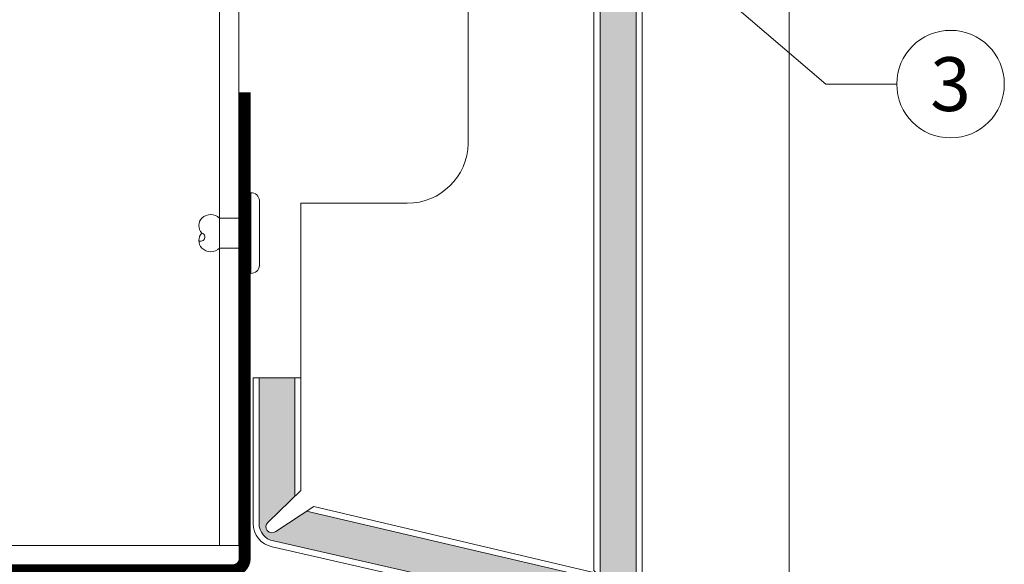
# Model space of a CAD drawing. Units: millimetres. Extents: x -1685 to 10873, y 4 to 6486.
# Drawn here: x 9482 to 9564, y 287 to 332 of the extents above; entities that cross this region are included whole.
import ezdxf

# ---------------------------------------------------------------- set-up
doc = ezdxf.new("R2010")
doc.units = ezdxf.units.MM
doc.linetypes.add('ACAD_ISO03W100', pattern=[30, 12, -18])
for name, color, linetype, lineweight in [('Bemassung', 3, 'Continuous', 5), ('Fassadenbekleidung', 251, 'Continuous', 13), ('Fassadenbekleidung_Schraffur', 251, 'Continuous', 5), ('Fassadenniet', 163, 'Continuous', 5), ('Legende', 251, 'Continuous', 5), ('Lochblech', 115, 'Continuous', 13), ('Profil-Y', 1, 'Continuous', 13)]:
    doc.layers.add(name, color=color, linetype=linetype, lineweight=lineweight)
doc.styles.add('Text-H5', font='arial.ttf', dxfattribs={"height": 5})

# ---------------------------------------------------------------- blocks, each defined once
blk = doc.blocks.new('A$Ccc9b4792')
at = {"layer": 'Fassadenniet'}
blk.add_lwpolyline([(0.7500000000009095, 2.722499999998945), (0.7500000000009095, -2.722499999998945, -0.3844899953513657), (0, -3.374999999999091), (0, 3.374999999999091, -0.3844899953513656)], format="xyb", close=True, dxfattribs=at)
for points in [[(0, 1.25), (-2.600000000001273, 1.249999999999943, 0.4142135623730955), (-4.08280625000134, 1.249999999999943, 0.4095117181788694), (-4.082806250000431, -5.684341886080801e-14, -1.132371296384553), (-4.338722274635074, -0.632164062499271)], [(0, -1.25), (-2.600000000000364, -1.250000000000057, -0.4142135623730955), (-4.082806250000431, -1.250000000000057, -0.4095117181787265), (-4.082806250000431, -5.684341886080801e-14, -0.1330037182437186)]]:
    blk.add_lwpolyline(points, format="xyb", dxfattribs=at)
blk = doc.blocks.new('A$C976c88a2')
at = {"layer": 'Profil-Y'}
for points in [[(57.95084910037622, -104.5000000000022), (57.95084910036712, 135.5000020000053)], [(59.55084910036931, 135.5000020000053), (59.5508491003784, -104.5000000000022)], [(59.5508491003784, -104.5000000000022), (-38.24915089773822, -104.5000000000022)]]:
    blk.add_lwpolyline(points, dxfattribs=at)
blk = doc.blocks.new('A$C0220bb2e')
at = {"layer": 'Fassadenbekleidung_Schraffur'}
h = blk.add_hatch(dxfattribs=at)
h.set_pattern_fill('DOTS', color=256, scale=0.4)
h.set_pattern_definition([(0, (-6683.244258803731, 643.7512772418058), (0.3175, 0.635), [0, -0.635])])
edge = h.paths.add_edge_path()
edge.add_line((20.55000581486092, 171.555539629109), (17.54024169906006, 171.5555396291093))
edge.add_line((17.54024169906006, 171.5555396291093), (17.54024169906006, -71.05493275747267))
edge.add_line((17.54024169906006, -71.05493275747267), (19.7215775159184, -73.22652077852445))
edge.add_arc((19.36539153903141, -73.57718789488399), 0.499835849681532, -145.6341352955053, 44.5526637798842, ccw=False)
edge.add_line((18.95280206486314, -73.85933289737886), (17.24771500398856, -71.24998312685602))
edge.add_line((17.24771500398856, -71.24998312685602), (-7.019692375435625, -65.56493799328882))
edge.add_line((-7.019692375435625, -65.56493799328882), (-9.611989554317915, -67.26399163862743))
edge.add_arc((-9.928395613744215, -66.87960391310548), 0.4978621475605615, 139.2979148323111, 309.4592642425007, ccw=False)
edge.add_line((-10.30583018706602, -66.55493506514654), (-8.018075420643072, -64.31627418239941))
edge.add_line((-8.018075420643072, -64.31627418239941), (-8.018075420643072, -54.42548510164579))
edge.add_line((-8.018075420643072, -54.42548510164579), (-11.00524830420727, -54.42548510164579))
edge.add_line((-11.00524830420727, -54.42548510164579), (-11.00524830420727, -66.59883349524557))
edge.add_arc((-9.511661861521134, -66.59883349524625), 1.493586442686137, 180, 258.9185284842873)
edge.add_line((-9.798736080721937, -68.06457182606982), (19.05641937217661, -74.61977953022256))
edge.add_arc((19.11154012900988, -73.18131384436788), 1.439521388245152, 267.8055491063287, 362.1944508936261)
edge.add_line((20.55000581486456, -73.12619308753574), (20.55000581486092, 171.555539629109))
at = {"layer": 'Fassadenbekleidung'}
for p, q in [((17.54024169906006, -71.05493275747267), (17.5402416990546, 171.5555396291093)), ((-7.502131931862095, -54.42548510164579), (-7.502131931862095, -39.80999999999631)), ((-8.018075420643072, -64.31627418239896), (-8.018075420643072, -54.42548510164579)), ((17.24771500399038, -71.24998312685648), (-7.019692375435625, -65.56493799328882))]:
    blk.add_line(p, q, dxfattribs=at)
for points in [[(21.04786796242115, 171.5555396291093), (21.04786796242661, -73.12619308753574, -0.4720652510155368), (18.6736537465822, -75.08051086196929), (-9.894427488930887, -68.55315126932464, -0.3586354263985592), (-11.50311045357921, -66.59883349489087), (-11.50311044943555, -54.42548510164579), (-7.520213273079207, -54.42548510164579), (-7.520213273079207, -63.82909586630126), (-10.24480167316688, -66.49521618758013, 0.999999999998895), (-9.611989554317915, -67.26399163862743), (-6.423741552416686, -65.17433755343836), (16.86754986131018, -70.66820413704909), (18.95280206486314, -73.85933289737613, 0.9999999999999997), (19.7215775159184, -73.22652077852445), (17.02003515253273, -70.53705087234721), (17.0463974733666, 171.5555396291093)], [(-7.502131931862095, -39.80999999999631), (1.400794179477089, -39.80999999999699, 0.4084711266785658), (6.5, -34.80999999999699), (6.5, -9.999999999999318)]]:
    blk.add_lwpolyline(points, format="xyb", dxfattribs=at)
at = {"layer": 'Fassadenbekleidung', "flags": 128}
blk.add_lwpolyline([(20.55000581485729, 171.5555396291093), (20.55000581486274, -73.12619308753574, -0.4720652510152794), (18.76934515297944, -74.59193141836067), (-9.798736080721937, -68.06457182607096, -0.3586354263982804), (-11.00524830420727, -66.5988334952458), (-11.00524830420727, -54.42548510164579)], format="xyb", dxfattribs=at)

msp = doc.modelspace()

# ---------------------------------------------------------------- linework, layer by layer
at = {"layer": 'Bemassung'}
msp.add_lwpolyline([(9546.209054376206, 283.9847097029373), (9546.209054376226, 528.2789799117395)], dxfattribs=at)
at = {"layer": 'Legende'}
for points in [[(9549.255875088378, 326.8782990133191), (9533.03772037696, 340.7730963026585)], [(9555.201451827425, 326.8782990133191), (9549.255875088378, 326.8782990133191)]]:
    msp.add_lwpolyline(points, dxfattribs=at)
msp.add_circle((9559.701451827425, 326.8782990133191), 4.5, dxfattribs=at)
at = {"layer": 'Lochblech', "linetype": 'ACAD_ISO03W100', "ltscale": 0.25, "const_width": 1}
msp.add_lwpolyline([(9500.643824227329, 326.2059351770864), (9500.64382422733, 287.2059351770864, -0.4142135623730825), (9499.64382422733, 286.2059351770864), (9357.44297523267, 286.2059351770818)], format="xyb", dxfattribs=at)

# ---------------------------------------------------------------- block references
for name, p in [('A$C0220bb2e', (9512.845956264922, 356.7234402826302)), ('A$Ccc9b4792', (9501.14382422733, 314.416439322666))]:
    msp.add_blockref(name, p)
at = {"layer": 'Profil-Y'}
msp.add_blockref('A$C976c88a2', (9440.592975126952, 392.7789779117343), dxfattribs=at)

# ---------------------------------------------------------------- texts
at = {"layer": 'Legende', "insert": (9559.701451827425, 326.8782990133191), "char_height": 4.5, "attachment_point": 5, "style": 'Text-H5'}
msp.add_mtext_dynamic_manual_height_columns('3', width=10.27647146799245, gutter_width=1, heights=[0], dxfattribs=at)

doc.saveas('drawing.dxf')
